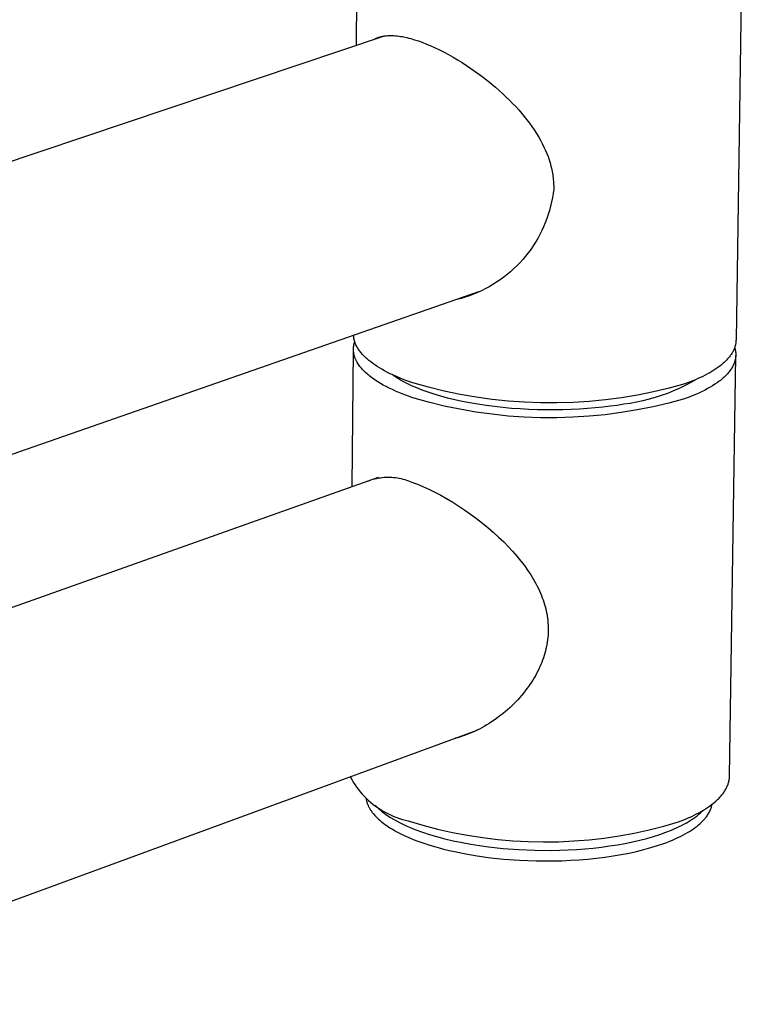
# Model space of a CAD drawing. Units: millimetres. Extents: x -289 to 337, y -359 to 357.
# Drawn here: x -140 to -113, y -291 to -255 of the extents above; entities that cross this region are included whole.
import ezdxf

# ---------------------------------------------------------------- set-up
doc = ezdxf.new("R2010")
doc.units = ezdxf.units.MM
doc.header["$MEASUREMENT"] = 0
doc.layers.add('Default', color=7, linetype='Continuous', true_color=0x000000)

msp = doc.modelspace()

# ---------------------------------------------------------------- linework, layer by layer
at = {"layer": 'Default', "color": 7, "true_color": 0xffffff}
for p, q in [((-127.572, -255.533), (-127.523, -250.47)), ((-113.202, -250.669), (-113.437, -266.509)), ((-173.371, -270.886), (-126.525, -255.182)), ((-126.937, -255.32), (-126.918, -255.309)), ((-126.918, -255.309), (-126.898, -255.298)), ((-126.898, -255.298), (-126.878, -255.288)), ((-126.878, -255.288), (-126.858, -255.278)), ((-126.858, -255.278), (-126.838, -255.269)), ((-126.838, -255.269), (-126.818, -255.26)), ((-126.818, -255.26), (-126.797, -255.252)), ((-126.797, -255.252), (-126.776, -255.244)), ((-126.776, -255.244), (-126.755, -255.236)), ((-126.755, -255.236), (-126.733, -255.229)), ((-126.733, -255.229), (-126.711, -255.222)), ((-126.711, -255.222), (-126.689, -255.216)), ((-126.689, -255.216), (-126.667, -255.21)), ((-126.667, -255.21), (-126.645, -255.204)), ((-126.645, -255.204), (-126.622, -255.199)), ((-126.622, -255.199), (-126.6, -255.194)), ((-126.6, -255.194), (-126.576, -255.19)), ((-126.576, -255.19), (-126.552, -255.186)), ((-126.552, -255.186), (-126.527, -255.182)), ((-126.527, -255.182), (-126.503, -255.179)), ((-126.503, -255.179), (-126.454, -255.174)), ((-126.454, -255.174), (-126.405, -255.17)), ((-126.405, -255.17), (-126.348, -255.168)), ((-126.348, -255.168), (-126.292, -255.167)), ((-126.292, -255.167), (-126.235, -255.168)), ((-126.235, -255.168), (-126.178, -255.17)), ((-126.178, -255.17), (-126.117, -255.175)), ((-126.117, -255.175), (-126.056, -255.181)), ((-126.056, -255.181), (-125.995, -255.188)), ((-125.995, -255.188), (-125.934, -255.197)), ((-125.934, -255.197), (-125.873, -255.207)), ((-125.873, -255.207), (-125.813, -255.218)), ((-125.813, -255.218), (-125.693, -255.244)), ((-125.693, -255.244), (-125.621, -255.262)), ((-125.621, -255.262), (-125.549, -255.28)), ((-125.549, -255.28), (-125.407, -255.322)), ((-125.407, -255.322), (-125.266, -255.368)), ((-125.266, -255.368), (-125.127, -255.417)), ((-125.127, -255.417), (-124.962, -255.481)), ((-124.962, -255.481), (-124.8, -255.549)), ((-124.8, -255.549), (-124.64, -255.622)), ((-124.64, -255.622), (-124.481, -255.698)), ((-124.481, -255.698), (-124.309, -255.785)), ((-124.309, -255.785), (-124.14, -255.876)), ((-124.14, -255.876), (-123.973, -255.971)), ((-123.973, -255.971), (-123.807, -256.068)), ((-123.807, -256.068), (-123.64, -256.172)), ((-123.64, -256.172), (-123.475, -256.278)), ((-123.475, -256.278), (-123.312, -256.387)), ((-123.312, -256.387), (-123.15, -256.5)), ((-123.15, -256.5), (-122.992, -256.614)), ((-122.992, -256.614), (-122.837, -256.732)), ((-122.837, -256.732), (-122.683, -256.852)), ((-122.683, -256.852), (-122.532, -256.975)), ((-122.532, -256.975), (-122.393, -257.092)), ((-122.393, -257.092), (-122.256, -257.212)), ((-122.256, -257.212), (-122.122, -257.333)), ((-122.122, -257.333), (-121.99, -257.458)), ((-121.99, -257.458), (-121.871, -257.574)), ((-121.871, -257.574), (-121.755, -257.692)), ((-121.755, -257.692), (-121.64, -257.813)), ((-121.64, -257.813), (-121.529, -257.936)), ((-121.529, -257.936), (-121.425, -258.055)), ((-121.425, -258.055), (-121.324, -258.176)), ((-121.324, -258.176), (-121.226, -258.299)), ((-121.226, -258.299), (-121.13, -258.424)), ((-121.13, -258.424), (-121.039, -258.551)), ((-121.039, -258.551), (-120.95, -258.679)), ((-120.95, -258.679), (-120.866, -258.811)), ((-120.866, -258.811), (-120.785, -258.944)), ((-120.785, -258.944), (-120.716, -259.066)), ((-120.716, -259.066), (-120.65, -259.19)), ((-120.65, -259.19), (-120.588, -259.316)), ((-120.588, -259.316), (-120.53, -259.443)), ((-120.53, -259.443), (-120.482, -259.558)), ((-120.482, -259.558), (-120.438, -259.674)), ((-120.438, -259.674), (-120.398, -259.791)), ((-120.398, -259.791), (-120.361, -259.91)), ((-120.361, -259.91), (-120.344, -259.973)), ((-120.344, -259.973), (-120.327, -260.035)), ((-120.327, -260.035), (-120.312, -260.098)), ((-120.312, -260.098), (-120.298, -260.162)), ((-120.298, -260.162), (-120.285, -260.224)), ((-120.285, -260.224), (-120.274, -260.286)), ((-120.274, -260.286), (-120.263, -260.348)), ((-120.263, -260.348), (-120.254, -260.411)), ((-120.254, -260.411), (-120.247, -260.469)), ((-120.247, -260.469), (-120.241, -260.528)), ((-120.241, -260.528), (-120.236, -260.587)), ((-120.236, -260.587), (-120.232, -260.646)), ((-120.232, -260.646), (-120.229, -260.705)), ((-120.227, -260.882), (-120.247, -261.042)), ((-120.229, -260.705), (-120.227, -260.764)), ((-120.227, -260.764), (-120.227, -260.882)), ((-120.303, -261.361), (-120.34, -261.518)), ((-120.272, -261.202), (-120.303, -261.361)), ((-120.247, -261.042), (-120.272, -261.202)), ((-120.381, -261.675), (-120.428, -261.83)), ((-120.34, -261.518), (-120.381, -261.675)), ((-120.48, -261.983), (-120.538, -262.134)), ((-120.428, -261.83), (-120.48, -261.983)), ((-120.668, -262.43), (-120.74, -262.575)), ((-120.6, -262.283), (-120.668, -262.43)), ((-120.538, -262.134), (-120.6, -262.283)), ((-120.9, -262.856), (-120.987, -262.993)), ((-120.818, -262.717), (-120.9, -262.856)), ((-120.74, -262.575), (-120.818, -262.717)), ((-121.078, -263.126), (-121.174, -263.257)), ((-120.987, -262.993), (-121.078, -263.126)), ((-121.379, -263.507), (-121.487, -263.627)), ((-121.274, -263.384), (-121.379, -263.507)), ((-121.174, -263.257), (-121.274, -263.384)), ((-121.717, -263.855), (-121.837, -263.963)), ((-121.6, -263.743), (-121.717, -263.855)), ((-121.487, -263.627), (-121.6, -263.743)), ((-122.219, -264.262), (-122.353, -264.353)), ((-122.088, -264.167), (-122.219, -264.262)), ((-121.961, -264.067), (-122.088, -264.167)), ((-121.837, -263.963), (-121.961, -264.067)), ((-122.917, -264.669), (-123.064, -264.736)), ((-122.772, -264.598), (-122.917, -264.669)), ((-122.629, -264.521), (-122.772, -264.598)), ((-122.49, -264.439), (-122.629, -264.521)), ((-122.353, -264.353), (-122.49, -264.439)), ((-123.021, -264.712), (-173.297, -282.209)), ((-123.674, -264.953), (-123.83, -264.994)), ((-123.519, -264.906), (-123.674, -264.953)), ((-123.365, -264.855), (-123.519, -264.906)), ((-123.325, -264.84), (-123.422, -264.874)), ((-123.214, -264.798), (-123.365, -264.855)), ((-123.064, -264.736), (-123.214, -264.798)), ((-127.676, -266.348), (-127.676, -266.332)), ((-127.675, -266.364), (-127.676, -266.348)), ((-127.673, -266.38), (-127.675, -266.364)), ((-127.671, -266.396), (-127.673, -266.38)), ((-127.669, -266.412), (-127.671, -266.396)), ((-127.667, -266.428), (-127.669, -266.412)), ((-127.664, -266.444), (-127.667, -266.428)), ((-127.661, -266.46), (-127.664, -266.444)), ((-127.658, -266.476), (-127.661, -266.46)), ((-127.655, -266.492), (-127.658, -266.476)), ((-127.651, -266.508), (-127.655, -266.492)), ((-127.647, -266.524), (-127.651, -266.508)), ((-127.642, -266.54), (-127.647, -266.524)), ((-113.437, -266.509), (-113.438, -266.524)), ((-113.438, -266.524), (-113.438, -266.539)), ((-127.733, -271.96), (-127.683, -266.871)), ((-127.683, -266.841), (-127.682, -266.822)), ((-127.682, -266.859), (-127.683, -266.841)), ((-127.682, -266.822), (-127.681, -266.804)), ((-127.682, -266.878), (-127.682, -266.859)), ((-127.681, -266.896), (-127.682, -266.878)), ((-127.681, -266.804), (-127.68, -266.785)), ((-127.68, -266.785), (-127.679, -266.767)), ((-127.679, -266.767), (-127.677, -266.749)), ((-127.677, -266.749), (-127.674, -266.73)), ((-127.674, -266.73), (-127.671, -266.712)), ((-127.671, -266.712), (-127.668, -266.693)), ((-127.668, -266.693), (-127.665, -266.675)), ((-127.665, -266.675), (-127.661, -266.657)), ((-127.661, -266.657), (-127.656, -266.638)), ((-127.656, -266.638), (-127.651, -266.62)), ((-127.651, -266.62), (-127.646, -266.602)), ((-127.646, -266.602), (-127.641, -266.584)), ((-127.637, -266.556), (-127.642, -266.54)), ((-127.641, -266.584), (-127.635, -266.565)), ((-127.627, -266.588), (-127.637, -266.556)), ((-127.615, -266.62), (-127.627, -266.588)), ((-127.603, -266.651), (-127.615, -266.62)), ((-127.589, -266.683), (-127.603, -266.651)), ((-127.574, -266.715), (-127.589, -266.683)), ((-127.557, -266.746), (-127.574, -266.715)), ((-127.54, -266.778), (-127.557, -266.746)), ((-127.521, -266.809), (-127.54, -266.778)), ((-127.501, -266.84), (-127.521, -266.809)), ((-127.48, -266.871), (-127.501, -266.84)), ((-127.458, -266.902), (-127.48, -266.871)), ((-113.519, -266.865), (-113.533, -266.894)), ((-113.506, -266.836), (-113.519, -266.865)), ((-113.495, -266.807), (-113.506, -266.836)), ((-113.484, -266.777), (-113.495, -266.807)), ((-113.487, -266.784), (-113.481, -266.801)), ((-113.475, -266.748), (-113.484, -266.777)), ((-113.481, -266.801), (-113.477, -266.818)), ((-113.477, -266.818), (-113.472, -266.835)), ((-113.466, -266.718), (-113.475, -266.748)), ((-113.472, -266.835), (-113.468, -266.852)), ((-113.468, -266.852), (-113.464, -266.87)), ((-113.459, -266.688), (-113.466, -266.718)), ((-113.464, -266.87), (-113.461, -266.887)), ((-113.461, -266.887), (-113.458, -266.904)), ((-113.453, -266.658), (-113.459, -266.688)), ((-113.447, -266.629), (-113.453, -266.658)), ((-113.445, -266.614), (-113.447, -266.629)), ((-113.443, -266.599), (-113.445, -266.614)), ((-113.442, -266.584), (-113.443, -266.599)), ((-113.44, -266.569), (-113.442, -266.584)), ((-113.439, -266.554), (-113.44, -266.569)), ((-113.438, -266.539), (-113.439, -266.554)), ((-127.68, -266.915), (-127.681, -266.896)), ((-127.678, -266.933), (-127.68, -266.915)), ((-127.676, -266.952), (-127.678, -266.933)), ((-127.674, -266.971), (-127.676, -266.952)), ((-127.671, -266.989), (-127.674, -266.971)), ((-127.668, -267.008), (-127.671, -266.989)), ((-127.664, -267.026), (-127.668, -267.008)), ((-127.66, -267.045), (-127.664, -267.026)), ((-127.655, -267.063), (-127.66, -267.045)), ((-127.651, -267.082), (-127.655, -267.063)), ((-127.645, -267.1), (-127.651, -267.082)), ((-127.64, -267.119), (-127.645, -267.1)), ((-127.633, -267.137), (-127.64, -267.119)), ((-127.627, -267.155), (-127.633, -267.137)), ((-127.62, -267.174), (-127.627, -267.155)), ((-127.613, -267.192), (-127.62, -267.174)), ((-127.605, -267.211), (-127.613, -267.192)), ((-127.597, -267.229), (-127.605, -267.211)), ((-127.588, -267.247), (-127.597, -267.229)), ((-127.58, -267.266), (-127.588, -267.247)), ((-127.435, -266.933), (-127.458, -266.902)), ((-127.411, -266.964), (-127.435, -266.933)), ((-127.385, -266.995), (-127.411, -266.964)), ((-127.359, -267.025), (-127.385, -266.995)), ((-127.331, -267.055), (-127.359, -267.025)), ((-127.303, -267.085), (-127.331, -267.055)), ((-127.273, -267.115), (-127.303, -267.085)), ((-127.242, -267.145), (-127.273, -267.115)), ((-127.211, -267.175), (-127.242, -267.145)), ((-127.178, -267.204), (-127.211, -267.175)), ((-127.144, -267.234), (-127.178, -267.204)), ((-127.109, -267.263), (-127.144, -267.234)), ((-113.774, -267.235), (-113.8, -267.262)), ((-113.748, -267.207), (-113.774, -267.235)), ((-113.724, -267.18), (-113.748, -267.207)), ((-113.7, -267.152), (-113.724, -267.18)), ((-113.678, -267.124), (-113.7, -267.152)), ((-113.678, -282.736), (-113.446, -267.081)), ((-113.656, -267.096), (-113.678, -267.124)), ((-113.636, -267.067), (-113.656, -267.096)), ((-113.616, -267.039), (-113.636, -267.067)), ((-113.597, -267.01), (-113.616, -267.039)), ((-113.58, -266.981), (-113.597, -267.01)), ((-113.563, -266.953), (-113.58, -266.981)), ((-113.547, -266.924), (-113.563, -266.953)), ((-113.533, -266.894), (-113.547, -266.924)), ((-113.469, -267.247), (-113.473, -267.264)), ((-113.465, -267.23), (-113.469, -267.247)), ((-113.461, -267.213), (-113.465, -267.23)), ((-113.458, -267.196), (-113.461, -267.213)), ((-113.458, -266.904), (-113.455, -266.921)), ((-113.455, -267.179), (-113.458, -267.196)), ((-113.455, -266.921), (-113.452, -266.938)), ((-113.453, -267.162), (-113.455, -267.179)), ((-113.451, -267.145), (-113.453, -267.162)), ((-113.452, -266.938), (-113.45, -266.956)), ((-113.449, -267.127), (-113.451, -267.145)), ((-113.45, -266.956), (-113.449, -266.973)), ((-113.449, -266.973), (-113.447, -266.99)), ((-113.448, -267.11), (-113.449, -267.127)), ((-113.446, -267.093), (-113.448, -267.11)), ((-113.447, -266.99), (-113.446, -267.007)), ((-113.446, -267.007), (-113.446, -267.024)), ((-113.446, -267.024), (-113.445, -267.042)), ((-113.445, -267.059), (-113.446, -267.076)), ((-113.446, -267.076), (-113.446, -267.093)), ((-113.445, -267.042), (-113.445, -267.059)), ((-127.57, -267.284), (-127.58, -267.266)), ((-127.561, -267.302), (-127.57, -267.284)), ((-127.54, -267.338), (-127.561, -267.302)), ((-127.518, -267.375), (-127.54, -267.338)), ((-127.495, -267.411), (-127.518, -267.375)), ((-127.47, -267.447), (-127.495, -267.411)), ((-127.443, -267.483), (-127.47, -267.447)), ((-127.415, -267.518), (-127.443, -267.483)), ((-127.385, -267.554), (-127.415, -267.518)), ((-127.354, -267.589), (-127.385, -267.554)), ((-127.322, -267.624), (-127.354, -267.589)), ((-127.288, -267.659), (-127.322, -267.624)), ((-127.037, -267.32), (-127.109, -267.263)), ((-126.961, -267.377), (-127.037, -267.32)), ((-126.881, -267.432), (-126.961, -267.377)), ((-126.798, -267.487), (-126.881, -267.432)), ((-126.712, -267.541), (-126.798, -267.487)), ((-126.622, -267.594), (-126.712, -267.541)), ((-126.53, -267.645), (-126.622, -267.594)), ((-114.257, -267.625), (-114.334, -267.673)), ((-114.182, -267.575), (-114.257, -267.625)), ((-114.11, -267.525), (-114.182, -267.575)), ((-114.041, -267.474), (-114.11, -267.525)), ((-113.976, -267.423), (-114.041, -267.474)), ((-113.914, -267.37), (-113.976, -267.423)), ((-113.884, -267.343), (-113.914, -267.37)), ((-113.855, -267.316), (-113.884, -267.343)), ((-113.827, -267.289), (-113.855, -267.316)), ((-113.8, -267.262), (-113.827, -267.289)), ((-113.629, -267.598), (-113.652, -267.631)), ((-113.607, -267.566), (-113.629, -267.598)), ((-113.587, -267.533), (-113.607, -267.566)), ((-113.568, -267.5), (-113.587, -267.533)), ((-113.55, -267.466), (-113.568, -267.5)), ((-113.534, -267.433), (-113.55, -267.466)), ((-113.526, -267.416), (-113.534, -267.433)), ((-113.519, -267.399), (-113.526, -267.416)), ((-113.512, -267.383), (-113.519, -267.399)), ((-113.506, -267.366), (-113.512, -267.383)), ((-113.499, -267.349), (-113.506, -267.366)), ((-113.493, -267.332), (-113.499, -267.349)), ((-113.488, -267.315), (-113.493, -267.332)), ((-113.483, -267.298), (-113.488, -267.315)), ((-113.478, -267.281), (-113.483, -267.298)), ((-113.473, -267.264), (-113.478, -267.281)), ((-127.253, -267.693), (-127.288, -267.659)), ((-127.216, -267.728), (-127.253, -267.693)), ((-127.178, -267.762), (-127.216, -267.728)), ((-127.139, -267.796), (-127.178, -267.762)), ((-127.099, -267.829), (-127.139, -267.796)), ((-127.057, -267.862), (-127.099, -267.829)), ((-127.014, -267.895), (-127.057, -267.862)), ((-126.969, -267.928), (-127.014, -267.895)), ((-126.877, -267.993), (-126.969, -267.928)), ((-126.434, -267.696), (-126.53, -267.645)), ((-126.336, -267.745), (-126.434, -267.696)), ((-126.235, -267.794), (-126.336, -267.745)), ((-126.189, -267.828), (-126.238, -267.792)), ((-126.131, -267.841), (-126.235, -267.794)), ((-126.139, -267.862), (-126.189, -267.828)), ((-126.073, -267.906), (-126.139, -267.862)), ((-125.918, -267.932), (-126.131, -267.841)), ((-126.004, -267.949), (-126.073, -267.906)), ((-125.932, -267.992), (-126.004, -267.949)), ((-125.697, -268.018), (-125.918, -267.932)), ((-114.948, -267.982), (-115.143, -268.062)), ((-114.915, -267.968), (-115.123, -268.086)), ((-114.854, -267.941), (-114.948, -267.982)), ((-114.762, -267.899), (-114.854, -267.941)), ((-114.671, -267.856), (-114.762, -267.899)), ((-114.583, -267.812), (-114.671, -267.856)), ((-114.498, -267.766), (-114.583, -267.812)), ((-114.415, -267.72), (-114.498, -267.766)), ((-114.334, -267.673), (-114.415, -267.72)), ((-113.983, -267.975), (-114.02, -268.005)), ((-113.947, -267.945), (-113.983, -267.975)), ((-113.912, -267.915), (-113.947, -267.945)), ((-113.879, -267.884), (-113.912, -267.915)), ((-113.846, -267.853), (-113.879, -267.884)), ((-113.815, -267.822), (-113.846, -267.853)), ((-113.784, -267.791), (-113.815, -267.822)), ((-113.755, -267.759), (-113.784, -267.791)), ((-113.728, -267.728), (-113.755, -267.759)), ((-113.701, -267.696), (-113.728, -267.728)), ((-113.676, -267.663), (-113.701, -267.696)), ((-113.652, -267.631), (-113.676, -267.663)), ((-126.78, -268.056), (-126.877, -267.993)), ((-126.679, -268.118), (-126.78, -268.056)), ((-126.573, -268.178), (-126.679, -268.118)), ((-126.464, -268.237), (-126.573, -268.178)), ((-126.351, -268.295), (-126.464, -268.237)), ((-126.234, -268.351), (-126.351, -268.295)), ((-126.114, -268.405), (-126.234, -268.351)), ((-125.855, -268.035), (-125.932, -267.992)), ((-125.776, -268.078), (-125.855, -268.035)), ((-125.693, -268.121), (-125.776, -268.078)), ((-125.468, -268.1), (-125.697, -268.018)), ((-125.607, -268.163), (-125.693, -268.121)), ((-125.517, -268.205), (-125.607, -268.163)), ((-125.327, -268.287), (-125.517, -268.205)), ((-124.887, -268.262), (-125.468, -268.1)), ((-125.123, -268.368), (-125.327, -268.287)), ((-124.3, -268.405), (-124.887, -268.262)), ((-115.927, -268.294), (-116.514, -268.433)), ((-115.344, -268.136), (-115.927, -268.294)), ((-115.551, -268.302), (-115.77, -268.399)), ((-115.335, -268.198), (-115.551, -268.302)), ((-115.143, -268.062), (-115.344, -268.136)), ((-115.123, -268.086), (-115.335, -268.198)), ((-114.493, -268.313), (-114.591, -268.365)), ((-114.399, -268.26), (-114.493, -268.313)), ((-114.308, -268.205), (-114.399, -268.26)), ((-114.221, -268.15), (-114.308, -268.205)), ((-114.137, -268.093), (-114.221, -268.15)), ((-114.058, -268.034), (-114.137, -268.093)), ((-114.02, -268.005), (-114.058, -268.034)), ((-125.991, -268.458), (-126.114, -268.405)), ((-125.866, -268.51), (-125.991, -268.458)), ((-125.738, -268.559), (-125.866, -268.51)), ((-125.474, -268.654), (-125.738, -268.559)), ((-124.893, -268.817), (-125.474, -268.654)), ((-124.905, -268.446), (-125.123, -268.368)), ((-124.675, -268.522), (-124.905, -268.446)), ((-124.431, -268.594), (-124.675, -268.522)), ((-124.176, -268.663), (-124.431, -268.594)), ((-123.709, -268.528), (-124.3, -268.405)), ((-123.909, -268.728), (-124.176, -268.663)), ((-123.115, -268.631), (-123.709, -268.528)), ((-122.517, -268.714), (-123.115, -268.631)), ((-121.916, -268.776), (-122.517, -268.714)), ((-117.702, -268.65), (-118.3, -268.729)), ((-117.106, -268.551), (-117.702, -268.65)), ((-116.514, -268.433), (-117.106, -268.551)), ((-116.676, -268.709), (-116.908, -268.768)), ((-116.446, -268.643), (-116.676, -268.709)), ((-116.218, -268.569), (-116.446, -268.643)), ((-115.993, -268.488), (-116.218, -268.569)), ((-115.77, -268.399), (-115.993, -268.488)), ((-115.352, -268.691), (-115.935, -268.849)), ((-115.122, -268.605), (-115.352, -268.691)), ((-115.011, -268.56), (-115.122, -268.605)), ((-114.902, -268.513), (-115.011, -268.56)), ((-114.795, -268.465), (-114.902, -268.513)), ((-114.691, -268.416), (-114.795, -268.465)), ((-114.591, -268.365), (-114.691, -268.416)), ((-124.307, -268.96), (-124.893, -268.817)), ((-123.716, -269.083), (-124.307, -268.96)), ((-123.631, -268.788), (-123.909, -268.728)), ((-123.121, -269.186), (-123.716, -269.083)), ((-123.344, -268.844), (-123.631, -268.788)), ((-123.048, -268.895), (-123.344, -268.844)), ((-122.745, -268.941), (-123.048, -268.895)), ((-122.435, -268.982), (-122.745, -268.941)), ((-122.12, -269.017), (-122.435, -268.982)), ((-121.801, -269.047), (-122.12, -269.017)), ((-121.314, -268.819), (-121.916, -268.776)), ((-121.48, -269.07), (-121.801, -269.047)), ((-121.157, -269.088), (-121.48, -269.07)), ((-120.711, -268.842), (-121.314, -268.819)), ((-120.835, -269.101), (-121.157, -269.088)), ((-120.107, -268.844), (-120.711, -268.842)), ((-119.504, -268.826), (-120.107, -268.844)), ((-119.268, -269.078), (-119.881, -269.103)), ((-118.901, -268.787), (-119.504, -268.826)), ((-118.971, -269.058), (-119.268, -269.078)), ((-118.682, -269.033), (-118.971, -269.058)), ((-118.3, -268.729), (-118.901, -268.787)), ((-118.401, -269.004), (-118.682, -269.033)), ((-118.129, -268.971), (-118.401, -269.004)), ((-117.868, -268.935), (-118.129, -268.971)), ((-117.616, -268.895), (-117.868, -268.935)), ((-117.379, -268.86), (-117.616, -268.895)), ((-117.143, -268.818), (-117.379, -268.86)), ((-116.908, -268.768), (-117.143, -268.818)), ((-116.522, -268.988), (-117.114, -269.107)), ((-115.935, -268.849), (-116.522, -268.988)), ((-122.523, -269.269), (-123.121, -269.186)), ((-121.923, -269.332), (-122.523, -269.269)), ((-121.321, -269.375), (-121.923, -269.332)), ((-120.718, -269.397), (-121.321, -269.375)), ((-120.514, -269.107), (-120.835, -269.101)), ((-120.114, -269.4), (-120.718, -269.397)), ((-120.195, -269.108), (-120.514, -269.107)), ((-119.881, -269.103), (-120.195, -269.108)), ((-119.511, -269.381), (-120.114, -269.4)), ((-118.908, -269.343), (-119.511, -269.381)), ((-118.308, -269.284), (-118.908, -269.343)), ((-117.709, -269.206), (-118.308, -269.284)), ((-117.114, -269.107), (-117.709, -269.206)), ((-173.499, -288.192), (-126.756, -271.614)), ((-126.887, -271.669), (-126.819, -271.653)), ((-126.819, -271.653), (-126.749, -271.639)), ((-126.749, -271.639), (-126.679, -271.628)), ((-126.679, -271.628), (-126.609, -271.619)), ((-126.609, -271.619), (-126.539, -271.612)), ((-126.539, -271.612), (-126.469, -271.608)), ((-126.469, -271.608), (-126.398, -271.607)), ((-126.398, -271.607), (-126.327, -271.607)), ((-126.327, -271.607), (-126.257, -271.61)), ((-126.257, -271.61), (-126.186, -271.616)), ((-126.186, -271.616), (-126.116, -271.624)), ((-126.116, -271.624), (-126.046, -271.634)), ((-126.046, -271.634), (-125.977, -271.646)), ((-125.977, -271.646), (-125.908, -271.661)), ((-127.156, -271.756), (-127.09, -271.73)), ((-127.09, -271.73), (-127.023, -271.708)), ((-127.023, -271.708), (-126.956, -271.687)), ((-126.956, -271.687), (-126.887, -271.669)), ((-125.908, -271.661), (-125.839, -271.678)), ((-125.839, -271.678), (-125.771, -271.698)), ((-125.771, -271.698), (-125.704, -271.72)), ((-125.704, -271.72), (-125.638, -271.744)), ((-125.638, -271.744), (-125.572, -271.77)), ((-125.572, -271.77), (-125.508, -271.799)), ((-125.508, -271.799), (-125.404, -271.836)), ((-125.404, -271.836), (-125.302, -271.875)), ((-125.302, -271.875), (-125.099, -271.958)), ((-125.099, -271.958), (-124.874, -272.06)), ((-124.874, -272.06), (-124.652, -272.168)), ((-124.652, -272.168), (-124.432, -272.283)), ((-124.432, -272.283), (-124.216, -272.404)), ((-124.216, -272.404), (-123.983, -272.543)), ((-123.983, -272.543), (-123.753, -272.688)), ((-123.753, -272.688), (-123.534, -272.834)), ((-123.534, -272.834), (-123.319, -272.985)), ((-123.319, -272.985), (-123.098, -273.149)), ((-123.098, -273.149), (-122.881, -273.318)), ((-122.881, -273.318), (-122.675, -273.486)), ((-122.675, -273.486), (-122.474, -273.66)), ((-122.474, -273.66), (-122.277, -273.839)), ((-122.277, -273.839), (-122.086, -274.023)), ((-122.086, -274.023), (-121.918, -274.194)), ((-121.918, -274.194), (-121.755, -274.37)), ((-121.755, -274.37), (-121.597, -274.55)), ((-121.597, -274.55), (-121.445, -274.735)), ((-121.445, -274.735), (-121.318, -274.901)), ((-121.318, -274.901), (-121.196, -275.071)), ((-121.196, -275.071), (-121.138, -275.158)), ((-121.138, -275.158), (-121.081, -275.245)), ((-121.081, -275.245), (-121.026, -275.334)), ((-121.026, -275.334), (-120.972, -275.424)), ((-120.972, -275.424), (-120.926, -275.505)), ((-120.926, -275.505), (-120.881, -275.587)), ((-120.881, -275.587), (-120.838, -275.67)), ((-120.838, -275.67), (-120.796, -275.754)), ((-120.796, -275.754), (-120.757, -275.839)), ((-120.757, -275.839), (-120.719, -275.925)), ((-120.719, -275.925), (-120.683, -276.012)), ((-120.683, -276.012), (-120.65, -276.099)), ((-120.65, -276.099), (-120.62, -276.181)), ((-120.62, -276.181), (-120.593, -276.263)), ((-120.593, -276.263), (-120.567, -276.346)), ((-120.567, -276.346), (-120.544, -276.43)), ((-120.544, -276.43), (-120.523, -276.514)), ((-120.523, -276.514), (-120.503, -276.599)), ((-120.503, -276.599), (-120.486, -276.684)), ((-120.486, -276.684), (-120.471, -276.77)), ((-120.471, -276.77), (-120.458, -276.86)), ((-120.458, -276.86), (-120.447, -276.951)), ((-120.447, -276.951), (-120.439, -277.042)), ((-120.439, -277.042), (-120.434, -277.134)), ((-120.434, -277.134), (-120.431, -277.225)), ((-120.438, -277.499), (-120.445, -277.584)), ((-120.433, -277.408), (-120.438, -277.499)), ((-120.431, -277.317), (-120.433, -277.408)), ((-120.431, -277.225), (-120.431, -277.317)), ((-120.48, -277.836), (-120.496, -277.92)), ((-120.466, -277.752), (-120.48, -277.836)), ((-120.455, -277.668), (-120.466, -277.752)), ((-120.445, -277.584), (-120.455, -277.668)), ((-120.581, -278.252), (-120.609, -278.337)), ((-120.556, -278.167), (-120.581, -278.252)), ((-120.534, -278.085), (-120.556, -278.167)), ((-120.514, -278.003), (-120.534, -278.085)), ((-120.496, -277.92), (-120.514, -278.003)), ((-120.704, -278.587), (-120.74, -278.669)), ((-120.67, -278.505), (-120.704, -278.587)), ((-120.639, -278.421), (-120.67, -278.505)), ((-120.609, -278.337), (-120.639, -278.421)), ((-120.861, -278.916), (-120.907, -279)), ((-120.816, -278.83), (-120.861, -278.916)), ((-120.777, -278.75), (-120.816, -278.83)), ((-120.74, -278.669), (-120.777, -278.75)), ((-121.11, -279.327), (-121.165, -279.406)), ((-121.057, -279.247), (-121.11, -279.327)), ((-121.005, -279.166), (-121.057, -279.247)), ((-120.955, -279.084), (-121.005, -279.166)), ((-120.907, -279), (-120.955, -279.084)), ((-121.353, -279.653), (-121.421, -279.735)), ((-121.287, -279.569), (-121.353, -279.653)), ((-121.222, -279.484), (-121.287, -279.569)), ((-121.165, -279.406), (-121.222, -279.484)), ((-121.711, -280.049), (-121.787, -280.124)), ((-121.636, -279.973), (-121.711, -280.049)), ((-121.563, -279.895), (-121.636, -279.973)), ((-121.491, -279.816), (-121.563, -279.895)), ((-121.421, -279.735), (-121.491, -279.816)), ((-122.107, -280.406), (-122.191, -280.473)), ((-122.025, -280.338), (-122.107, -280.406)), ((-121.944, -280.268), (-122.025, -280.338)), ((-121.865, -280.197), (-121.944, -280.268)), ((-121.787, -280.124), (-121.865, -280.197)), ((-122.629, -280.78), (-122.72, -280.836)), ((-122.538, -280.722), (-122.629, -280.78)), ((-122.449, -280.662), (-122.538, -280.722)), ((-122.362, -280.601), (-122.449, -280.662)), ((-122.276, -280.538), (-122.362, -280.601)), ((-122.191, -280.473), (-122.276, -280.538)), ((-123.087, -281.036), (-251.11, -328.083)), ((-123.364, -281.158), (-123.457, -281.194)), ((-123.272, -281.12), (-123.364, -281.158)), ((-123.181, -281.079), (-123.272, -281.12)), ((-123.087, -281.035), (-123.181, -281.079)), ((-122.995, -280.989), (-123.087, -281.035)), ((-122.903, -280.941), (-122.995, -280.989)), ((-122.813, -280.89), (-122.903, -280.941)), ((-122.72, -280.836), (-122.813, -280.89)), ((-123.81, -281.31), (-123.898, -281.333)), ((-123.723, -281.284), (-123.81, -281.31)), ((-123.637, -281.257), (-123.723, -281.284)), ((-123.551, -281.228), (-123.637, -281.257)), ((-123.457, -281.194), (-123.551, -281.228)), ((-127.801, -282.768), (-127.747, -282.866)), ((-127.747, -282.866), (-127.69, -282.962)), ((-127.69, -282.962), (-127.629, -283.056)), ((-113.735, -283.049), (-113.725, -283.018)), ((-113.725, -283.018), (-113.716, -282.987)), ((-113.716, -282.987), (-113.707, -282.956)), ((-113.707, -282.956), (-113.7, -282.925)), ((-113.7, -282.925), (-113.694, -282.893)), ((-113.694, -282.893), (-113.688, -282.862)), ((-113.688, -282.862), (-113.684, -282.831)), ((-113.684, -282.831), (-113.681, -282.799)), ((-113.681, -282.799), (-113.679, -282.768)), ((-113.679, -282.768), (-113.678, -282.736)), ((-127.629, -283.056), (-127.565, -283.148)), ((-127.565, -283.148), (-127.498, -283.237)), ((-127.498, -283.237), (-127.427, -283.324)), ((-127.427, -283.324), (-127.354, -283.409)), ((-113.94, -283.411), (-113.918, -283.382)), ((-113.918, -283.382), (-113.896, -283.352)), ((-113.896, -283.352), (-113.876, -283.322)), ((-113.876, -283.322), (-113.856, -283.292)), ((-113.856, -283.292), (-113.837, -283.262)), ((-113.837, -283.262), (-113.82, -283.232)), ((-113.82, -283.232), (-113.803, -283.202)), ((-113.803, -283.202), (-113.788, -283.172)), ((-113.788, -283.172), (-113.773, -283.141)), ((-113.773, -283.141), (-113.76, -283.11)), ((-113.76, -283.11), (-113.747, -283.08)), ((-113.747, -283.08), (-113.735, -283.049)), ((-127.354, -283.409), (-127.278, -283.491)), ((-127.278, -283.491), (-127.199, -283.57)), ((-127.212, -283.578), (-127.208, -283.6)), ((-127.208, -283.6), (-127.204, -283.622)), ((-127.204, -283.622), (-127.2, -283.645)), ((-127.2, -283.645), (-127.195, -283.667)), ((-127.199, -283.57), (-127.117, -283.647)), ((-127.195, -283.667), (-127.189, -283.689)), ((-127.189, -283.689), (-127.182, -283.712)), ((-127.182, -283.712), (-127.175, -283.734)), ((-127.175, -283.734), (-127.168, -283.756)), ((-127.117, -283.647), (-127.033, -283.72)), ((-127.033, -283.72), (-126.946, -283.791)), ((-114.348, -283.803), (-114.279, -283.75)), ((-114.279, -283.75), (-114.214, -283.695)), ((-114.214, -283.695), (-114.152, -283.64)), ((-114.152, -283.64), (-114.123, -283.612)), ((-114.123, -283.612), (-114.094, -283.584)), ((-114.094, -283.584), (-114.066, -283.556)), ((-114.066, -283.556), (-114.039, -283.527)), ((-114.039, -283.527), (-114.013, -283.498)), ((-114.013, -283.498), (-113.988, -283.469)), ((-113.988, -283.469), (-113.963, -283.44)), ((-113.963, -283.44), (-113.94, -283.411)), ((-127.168, -283.756), (-127.159, -283.779)), ((-127.159, -283.779), (-127.151, -283.801)), ((-127.151, -283.801), (-127.141, -283.824)), ((-127.141, -283.824), (-127.131, -283.846)), ((-127.131, -283.846), (-127.12, -283.869)), ((-127.12, -283.869), (-127.109, -283.891)), ((-127.109, -283.891), (-127.097, -283.914)), ((-127.097, -283.914), (-127.085, -283.936)), ((-127.085, -283.936), (-127.072, -283.959)), ((-127.072, -283.959), (-127.058, -283.981)), ((-127.058, -283.981), (-127.044, -284.004)), ((-127.044, -284.004), (-127.029, -284.026)), ((-127.029, -284.026), (-127.013, -284.049)), ((-127.013, -284.049), (-126.997, -284.071)), ((-126.997, -284.071), (-126.98, -284.093)), ((-126.98, -284.093), (-126.963, -284.116)), ((-126.963, -284.116), (-126.926, -284.16)), ((-126.946, -283.791), (-126.857, -283.858)), ((-126.882, -283.816), (-126.85, -283.85)), ((-126.857, -283.858), (-126.765, -283.923)), ((-126.85, -283.85), (-126.816, -283.885)), ((-126.816, -283.885), (-126.781, -283.919)), ((-126.781, -283.919), (-126.744, -283.953)), ((-126.765, -283.923), (-126.672, -283.984)), ((-126.744, -283.953), (-126.706, -283.987)), ((-126.706, -283.987), (-126.667, -284.021)), ((-126.672, -283.984), (-126.576, -284.042)), ((-126.667, -284.021), (-126.625, -284.055)), ((-126.625, -284.055), (-126.583, -284.088)), ((-126.583, -284.088), (-126.539, -284.122)), ((-126.576, -284.042), (-126.478, -284.097)), ((-126.539, -284.122), (-126.494, -284.155)), ((-126.478, -284.097), (-126.379, -284.148)), ((-114.906, -284.15), (-114.819, -284.103)), ((-114.819, -284.103), (-114.733, -284.056)), ((-114.818, -284.159), (-114.763, -284.111)), ((-114.763, -284.111), (-114.712, -284.063)), ((-114.733, -284.056), (-114.651, -284.007)), ((-114.712, -284.063), (-114.688, -284.039)), ((-114.688, -284.039), (-114.664, -284.016)), ((-114.651, -284.007), (-114.571, -283.958)), ((-114.571, -283.958), (-114.494, -283.907)), ((-114.494, -283.907), (-114.419, -283.856)), ((-114.456, -284.129), (-114.438, -284.097)), ((-114.438, -284.097), (-114.421, -284.065)), ((-114.421, -284.065), (-114.406, -284.032)), ((-114.419, -283.856), (-114.348, -283.803)), ((-114.406, -284.032), (-114.391, -283.998)), ((-114.391, -283.998), (-114.378, -283.964)), ((-114.378, -283.964), (-114.366, -283.93)), ((-114.366, -283.93), (-114.355, -283.895)), ((-114.355, -283.895), (-114.345, -283.86)), ((-114.345, -283.86), (-114.336, -283.824)), ((-114.336, -283.824), (-114.329, -283.788)), ((-126.926, -284.16), (-126.887, -284.205)), ((-126.887, -284.205), (-126.846, -284.249)), ((-126.846, -284.249), (-126.802, -284.293)), ((-126.802, -284.293), (-126.755, -284.337)), ((-126.755, -284.337), (-126.706, -284.381)), ((-126.706, -284.381), (-126.655, -284.424)), ((-126.655, -284.424), (-126.602, -284.467)), ((-126.602, -284.467), (-126.546, -284.51)), ((-126.494, -284.155), (-126.399, -284.22)), ((-126.399, -284.22), (-126.299, -284.284)), ((-126.379, -284.148), (-126.277, -284.196)), ((-126.299, -284.284), (-126.194, -284.348)), ((-126.277, -284.196), (-126.175, -284.24)), ((-126.194, -284.348), (-126.083, -284.41)), ((-126.175, -284.24), (-126.07, -284.28)), ((-126.083, -284.41), (-125.968, -284.47)), ((-126.07, -284.28), (-125.965, -284.317)), ((-125.968, -284.47), (-125.848, -284.53)), ((-125.965, -284.317), (-125.858, -284.35)), ((-125.858, -284.35), (-125.75, -284.38)), ((-125.75, -284.38), (-125.641, -284.406)), ((-125.641, -284.406), (-125.096, -284.567)), ((-116.121, -284.601), (-115.575, -284.444)), ((-115.575, -284.444), (-115.375, -284.366)), ((-115.379, -284.532), (-115.296, -284.486)), ((-115.375, -284.366), (-115.182, -284.283)), ((-115.296, -284.486), (-115.218, -284.44)), ((-115.218, -284.44), (-115.142, -284.394)), ((-115.182, -284.283), (-115.088, -284.239)), ((-115.142, -284.394), (-115.07, -284.348)), ((-115.088, -284.239), (-114.996, -284.195)), ((-115.07, -284.348), (-115.002, -284.301)), ((-115.002, -284.301), (-114.937, -284.253)), ((-114.996, -284.195), (-114.906, -284.15)), ((-114.937, -284.253), (-114.876, -284.206)), ((-114.876, -284.206), (-114.818, -284.159)), ((-114.773, -284.505), (-114.72, -284.456)), ((-114.72, -284.456), (-114.695, -284.431)), ((-114.695, -284.431), (-114.671, -284.406)), ((-114.671, -284.406), (-114.647, -284.382)), ((-114.647, -284.382), (-114.625, -284.357)), ((-114.625, -284.357), (-114.603, -284.332)), ((-114.603, -284.332), (-114.582, -284.308)), ((-114.582, -284.308), (-114.559, -284.28)), ((-114.559, -284.28), (-114.536, -284.251)), ((-114.536, -284.251), (-114.515, -284.222)), ((-114.515, -284.222), (-114.494, -284.191)), ((-114.494, -284.191), (-114.474, -284.161)), ((-114.474, -284.161), (-114.456, -284.129)), ((-126.546, -284.51), (-126.488, -284.552)), ((-126.488, -284.552), (-126.427, -284.594)), ((-126.427, -284.594), (-126.365, -284.636)), ((-126.365, -284.636), (-126.3, -284.677)), ((-126.3, -284.677), (-126.233, -284.717)), ((-126.233, -284.717), (-126.164, -284.758)), ((-126.164, -284.758), (-126.093, -284.797)), ((-126.093, -284.797), (-125.945, -284.875)), ((-125.848, -284.53), (-125.724, -284.587)), ((-125.724, -284.587), (-125.595, -284.644)), ((-125.595, -284.644), (-125.462, -284.699)), ((-125.462, -284.699), (-125.325, -284.752)), ((-125.325, -284.752), (-125.185, -284.803)), ((-125.185, -284.803), (-125.041, -284.853)), ((-125.096, -284.567), (-124.547, -284.71)), ((-125.041, -284.853), (-124.895, -284.901)), ((-124.547, -284.71), (-123.993, -284.834)), ((-123.993, -284.834), (-123.435, -284.94)), ((-117.226, -284.86), (-116.671, -284.74)), ((-116.671, -284.74), (-116.121, -284.601)), ((-116.278, -284.912), (-116.054, -284.832)), ((-116.054, -284.832), (-115.844, -284.75)), ((-115.844, -284.75), (-115.744, -284.708)), ((-115.744, -284.708), (-115.648, -284.664)), ((-115.648, -284.664), (-115.555, -284.621)), ((-115.555, -284.621), (-115.465, -284.576)), ((-115.465, -284.576), (-115.379, -284.532)), ((-115.329, -284.892), (-115.246, -284.845)), ((-115.246, -284.845), (-115.167, -284.797)), ((-115.167, -284.797), (-115.092, -284.749)), ((-115.092, -284.749), (-115.021, -284.701)), ((-115.021, -284.701), (-114.953, -284.652)), ((-114.953, -284.652), (-114.889, -284.603)), ((-114.889, -284.603), (-114.829, -284.554)), ((-114.829, -284.554), (-114.773, -284.505)), ((-125.945, -284.875), (-125.789, -284.95)), ((-125.789, -284.95), (-125.626, -285.023)), ((-125.626, -285.023), (-125.456, -285.094)), ((-125.456, -285.094), (-125.28, -285.161)), ((-125.28, -285.161), (-125.099, -285.226)), ((-124.895, -284.901), (-124.593, -284.991)), ((-124.593, -284.991), (-124.282, -285.074)), ((-124.282, -285.074), (-123.964, -285.149)), ((-123.964, -285.149), (-123.64, -285.217)), ((-123.64, -285.217), (-123.313, -285.277)), ((-123.435, -284.94), (-122.874, -285.028)), ((-122.874, -285.028), (-122.311, -285.096)), ((-122.311, -285.096), (-121.745, -285.146)), ((-121.745, -285.146), (-121.178, -285.176)), ((-121.178, -285.176), (-120.611, -285.188)), ((-120.611, -285.188), (-120.043, -285.181)), ((-120.043, -285.181), (-119.476, -285.154)), ((-119.476, -285.154), (-118.91, -285.109)), ((-118.91, -285.109), (-118.346, -285.045)), ((-118.346, -285.045), (-117.785, -284.962)), ((-117.785, -284.962), (-117.226, -284.86)), ((-117.569, -285.244), (-117.29, -285.187)), ((-117.29, -285.187), (-117.02, -285.125)), ((-117.02, -285.125), (-116.761, -285.058)), ((-116.761, -285.058), (-116.514, -284.987)), ((-116.514, -284.987), (-116.278, -284.912)), ((-116.124, -285.247), (-116.012, -285.206)), ((-116.012, -285.206), (-115.903, -285.163)), ((-115.903, -285.163), (-115.798, -285.12)), ((-115.798, -285.12), (-115.697, -285.075)), ((-115.697, -285.075), (-115.599, -285.03)), ((-115.599, -285.03), (-115.506, -284.985)), ((-115.506, -284.985), (-115.415, -284.939)), ((-115.415, -284.939), (-115.329, -284.892)), ((-125.099, -285.226), (-124.912, -285.288)), ((-124.912, -285.288), (-124.72, -285.347)), ((-124.72, -285.347), (-124.524, -285.403)), ((-124.524, -285.403), (-124.325, -285.456)), ((-124.325, -285.456), (-124.122, -285.506)), ((-124.122, -285.506), (-123.917, -285.552)), ((-123.917, -285.552), (-123.502, -285.636)), ((-123.313, -285.277), (-122.985, -285.329)), ((-122.985, -285.329), (-122.657, -285.374)), ((-122.657, -285.374), (-122.109, -285.434)), ((-122.109, -285.434), (-121.532, -285.477)), ((-121.532, -285.477), (-120.932, -285.502)), ((-120.932, -285.502), (-120.315, -285.506)), ((-120.315, -285.506), (-120.003, -285.5)), ((-120.003, -285.5), (-119.69, -285.488)), ((-119.69, -285.488), (-119.377, -285.47)), ((-119.377, -285.47), (-119.065, -285.447)), ((-119.065, -285.447), (-118.756, -285.418)), ((-118.756, -285.418), (-118.451, -285.383)), ((-118.451, -285.383), (-118.15, -285.342)), ((-118.15, -285.342), (-117.856, -285.296)), ((-117.856, -285.296), (-117.569, -285.244)), ((-117.421, -285.605), (-117.138, -285.543)), ((-117.138, -285.543), (-116.866, -285.476)), ((-116.866, -285.476), (-116.606, -285.404)), ((-116.606, -285.404), (-116.359, -285.328)), ((-116.359, -285.328), (-116.124, -285.247)), ((-123.502, -285.636), (-123.082, -285.707)), ((-123.082, -285.707), (-122.661, -285.766)), ((-122.661, -285.766), (-122.095, -285.827)), ((-122.095, -285.827), (-121.499, -285.871)), ((-121.499, -285.871), (-121.191, -285.886)), ((-121.191, -285.886), (-120.878, -285.895)), ((-120.878, -285.895), (-120.56, -285.899)), ((-120.56, -285.899), (-120.24, -285.897)), ((-120.24, -285.897), (-119.917, -285.889)), ((-119.917, -285.889), (-119.594, -285.875)), ((-119.594, -285.875), (-119.272, -285.855)), ((-119.272, -285.855), (-118.951, -285.829)), ((-118.951, -285.829), (-118.633, -285.796)), ((-118.633, -285.796), (-118.32, -285.757)), ((-118.32, -285.757), (-118.013, -285.713)), ((-118.013, -285.713), (-117.712, -285.662)), ((-117.712, -285.662), (-117.421, -285.605))]:
    msp.add_line(p, q, dxfattribs=at)

doc.saveas('drawing.dxf')
